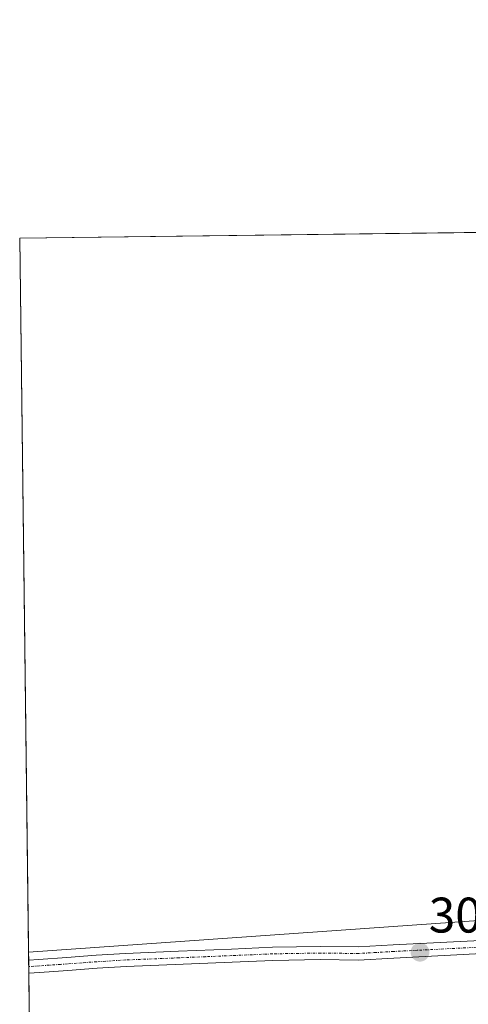
# Model space of a CAD drawing. Units: metres. Extents: x 587489 to 590965, y 4687339 to 4689698.
# Drawn here: x 587504 to 587593, y 4689501 to 4689698 of the extents above; entities that cross this region are included whole.
import ezdxf
from ezdxf.enums import TextEntityAlignment as Align

# ---------------------------------------------------------------- set-up
doc = ezdxf.new("R2010")
doc.units = ezdxf.units.M
doc.header["$MEASUREMENT"] = 0
doc.linetypes.add('TRAZO_Y_PUNTO', pattern=[1, 0.5, -0.25, 0, -0.25])
for name, color, linetype, lineweight in [('Carátula', 7, 'Continuous', 5), ('Comarca CxS', 133, 'Continuous', 0), ('Comunidad Autónoma CxS', 142, 'Continuous', 0), ('Cultivos herbáceos CxS', 92, 'Continuous', 0), ('Cultivos leñosos', 92, 'Continuous', 0), ('Cultivos leñosos CxS', 92, 'Continuous', 0), ('Municipio CxS', 142, 'Continuous', 0), ('Pista no pavimentada', 254, 'Continuous', 13), ('Pista no pavimentada Cxs', 254, 'Continuous', 0), ('Pista pavimentada eje', 135, 'TRAZO_Y_PUNTO', 0), ('Provincia CxS', 1, 'Continuous', 0), ('Punto de cota en terreno', 7, 'Continuous', 0), ('Rótulo de punto de cota en terreno', 19, 'Continuous', 0)]:
    doc.layers.add(name, color=color, linetype=linetype, lineweight=lineweight)
doc.styles.add('Arial', font='txt', dxfattribs={"height": 0.2})

# ---------------------------------------------------------------- blocks, each defined once
blk = doc.blocks.new('*U152')
at = {"layer": 'Cultivos herbáceos CxS', "color": 92, "linetype": 'Continuous', "lineweight": 0}
blk.add_polyline3d([(587621.91, 4689519.35, 300.81), (587505.29, 4689511.13, 301.1), (587503.51, 4689654.16, 301.24), (587595.78, 4689655.34, 300.84)], dxfattribs=at)
blk = doc.blocks.new('5PATER')
at = {"layer": 'Carátula', "linetype": 'Continuous', "lineweight": 5}
h = blk.add_hatch(color=250, dxfattribs=at)
edge = h.paths.add_edge_path()
edge.add_ellipse((0, 0.01), major_axis=(-1.33, -1.34), ratio=0.999422, start_angle=0, end_angle=360)
blk = doc.blocks.new('*U196')
at = {"layer": 'Pista no pavimentada Cxs', "color": 254, "linetype": 'Continuous', "lineweight": 0}
blk.add_polyline3d([(587597.26, 4689510.88, 300.84), (587578.4, 4689509.92, 300.84), (587571.29, 4689509.51, 300.87), (587563.75, 4689509.61, 300.91), (587554.16, 4689509.45, 300.97), (587546.04, 4689509.1, 300.95), (587524.83, 4689508.22, 301.04), (587519.01, 4689507.87, 301.04), (587513.16, 4689507.43, 301.04), (587510.32, 4689507.24, 301.04), (587507.49, 4689507.04, 301.04), (587505.35, 4689506.88, 301.03), (587505.31, 4689509.52, 301.13), (587507.3, 4689509.67, 301.12), (587512.97, 4689510.07, 301.1), (587518.83, 4689510.5, 301.09), (587524.7, 4689510.86, 301.07), (587535.31, 4689511.3, 301.02), (587545.93, 4689511.73, 301.02), (587554.09, 4689512.09, 301.04), (587563.74, 4689512.25, 301.02), (587571.23, 4689512.15, 301.03), (587578.26, 4689512.56, 301.04), (587587.69, 4689513.03, 301.05), (587597.11, 4689513.51, 301.02)], dxfattribs=at)

msp = doc.modelspace()

# ---------------------------------------------------------------- linework, layer by layer
at = {"layer": 'Comarca CxS', "color": 133, "linetype": 'Continuous', "lineweight": 0}
msp.add_polyline3d([(590826.8, 4687383.06, 397.25), (589063.08, 4687360.57, 302.58), (589056.9, 4687371.89, 302.71), (589048.46, 4687387.37, 303.78), (589040.77, 4687401.47, 303.56), (589039.9, 4687402.94, 303.36), (589030.15, 4687419.41, 303.03), (589029.17, 4687421.07, 302.95), (589023.55, 4687430.57, 302.52), (589019.12, 4687438.05, 302.41), (589005, 4687416.79, 300.43), (589000.76, 4687410.39, 296.79), (588999.25, 4687408.19, 296.2), (588997.55, 4687405.74, 295.34), (588994.48, 4687400.3, 293.72), (588974.87, 4687369.24, 293.34), (588973.7, 4687367.75, 293.24), (588973.05, 4687366.93, 293.11), (588969.68, 4687362.55, 292.32), (588968.49, 4687361.05, 292.08), (588969.21, 4687359.37, 292.06), (587532.36, 4687341.05, 318.28), (587503.51, 4689654.16, 301.24), (590935.09, 4689697.96, 374.61)], dxfattribs=at)
msp.add_polyline3d([(590826.8, 4687383.06, 397.25), (589063.08, 4687360.57, 302.58), (589056.9, 4687371.89, 302.71), (589048.46, 4687387.37, 303.78), (589040.77, 4687401.47, 303.56), (589039.9, 4687402.94, 303.36), (589030.15, 4687419.41, 303.03), (589029.17, 4687421.07, 302.95), (589023.55, 4687430.57, 302.52), (589019.12, 4687438.05, 302.41), (589005, 4687416.79, 300.43), (589000.76, 4687410.39, 296.79), (588999.25, 4687408.19, 296.2), (588997.55, 4687405.74, 295.34), (588994.48, 4687400.3, 293.72), (588974.87, 4687369.24, 293.34), (588973.7, 4687367.75, 293.24), (588973.05, 4687366.93, 293.11), (588969.68, 4687362.55, 292.32), (588968.49, 4687361.05, 292.08), (588969.21, 4687359.37, 292.06), (587532.36, 4687341.05, 318.28), (587503.51, 4689654.16, 301.24), (590935.09, 4689697.96, 374.61)], dxfattribs=at)
at = {"layer": 'Comunidad Autónoma CxS', "color": 142, "linetype": 'Continuous', "lineweight": 0}
msp.add_polyline3d([(588969.21, 4687359.37, 292.06), (587532.36, 4687341.05, 318.28), (587503.51, 4689654.16, 301.24), (590935.09, 4689697.96, 374.61), (590964.14, 4687459.41, 407.85), (590965.11, 4687384.82, 402.61), (590826.8, 4687383.06, 397.25), (589063.08, 4687360.57, 302.58), (588969.21, 4687359.37, 292.06)], close=True, dxfattribs=at)
msp.add_polyline3d([(588969.21, 4687359.37, 292.06), (587532.36, 4687341.05, 318.28), (587503.51, 4689654.16, 301.24), (590935.09, 4689697.96, 374.61), (590964.14, 4687459.41, 407.85), (590965.11, 4687384.82, 402.61), (590826.8, 4687383.06, 397.25), (589063.08, 4687360.57, 302.58), (588969.21, 4687359.37, 292.06)], close=True, dxfattribs=at)
at = {"layer": 'Cultivos herbáceos CxS', "color": 92, "linetype": 'Continuous', "lineweight": 0}
for points in [[(587505.29, 4689511.13, 301.1), (587503.51, 4689654.16, 301.24), (587595.78, 4689655.34, 300.84)], [(587704.61, 4689457.57, 299.18), (587692.29, 4689463.26, 300.55), (587674.96, 4689493.62, 300.57), (587671.7, 4689515.3, 300.36), (587660.87, 4689541.33, 300), (587650.76, 4689558.45, 300.22), (587650.23, 4689559.35, 300.22), (587649.71, 4689560.23, 300.21), (587648.43, 4689562.4, 300.22), (587646.02, 4689555.33, 300.42), (587644.91, 4689552.07, 300.48), (587643.65, 4689548.35, 300.42), (587641.65, 4689542.5, 300.29), (587638.58, 4689538.33, 300.34), (587633.99, 4689532.12, 300.62), (587630.08, 4689526.84, 300.67), (587627.04, 4689524.05, 300.72), (587621.91, 4689519.35, 300.81), (587505.29, 4689511.13, 301.1)]]:
    msp.add_polyline3d(points, dxfattribs=at)
at = {"layer": 'Cultivos leñosos', "color": 92, "linetype": 'Continuous', "lineweight": 0}
for points in [[(587704.61, 4689457.57, 299.18), (587692.29, 4689463.26, 300.55), (587674.96, 4689493.62, 300.57), (587671.7, 4689515.3, 300.36), (587660.87, 4689541.33, 300), (587650.76, 4689558.45, 300.22), (587650.23, 4689559.35, 300.22), (587649.71, 4689560.23, 300.21), (587648.43, 4689562.4, 300.22), (587646.02, 4689555.33, 300.42), (587644.91, 4689552.07, 300.48), (587643.65, 4689548.35, 300.42), (587641.65, 4689542.5, 300.29), (587638.58, 4689538.33, 300.34), (587633.99, 4689532.12, 300.62), (587630.08, 4689526.84, 300.67), (587627.04, 4689524.05, 300.72), (587621.91, 4689519.35, 300.81), (587505.29, 4689511.13, 301.1)], [(587507.68, 4689319.64, 301.15), (587506.36, 4689425.56, 301.44), (587506.34, 4689427.37, 301.4), (587506.33, 4689428.26, 301.38), (587506.31, 4689429.81, 301.28), (587505.35, 4689506.88, 301.03), (587505.33, 4689508.2, 301.13), (587505.31, 4689509.52, 301.13), (587505.29, 4689511.13, 301.1)]]:
    msp.add_polyline3d(points, dxfattribs=at)
at = {"layer": 'Cultivos leñosos CxS', "color": 92, "linetype": 'Continuous', "lineweight": 0}
msp.add_polyline3d([(587507.68, 4689319.64, 301.15), (587505.29, 4689511.13, 301.1), (587621.91, 4689519.35, 300.81), (587630.08, 4689526.84, 300.67), (587641.65, 4689542.5, 300.29), (587648.43, 4689562.39, 300.22), (587660.87, 4689541.33, 300), (587671.7, 4689515.3, 300.36), (587674.96, 4689493.62, 300.57)], dxfattribs=at)
at = {"layer": 'Municipio CxS', "color": 142, "linetype": 'Continuous', "lineweight": 0}
msp.add_polyline3d([(590826.8, 4687383.06, 397.25), (589063.08, 4687360.57, 302.58), (589056.9, 4687371.89, 302.71), (589048.46, 4687387.37, 303.78), (589040.77, 4687401.47, 303.56), (589039.9, 4687402.94, 303.36), (589030.15, 4687419.41, 303.03), (589029.17, 4687421.07, 302.95), (589023.55, 4687430.57, 302.52), (589019.12, 4687438.05, 302.41), (589005, 4687416.79, 300.43), (589000.76, 4687410.39, 296.79), (588999.25, 4687408.19, 296.2), (588997.55, 4687405.74, 295.34), (588994.48, 4687400.3, 293.72), (588974.87, 4687369.24, 293.34), (588973.7, 4687367.75, 293.24), (588973.05, 4687366.93, 293.11), (588969.68, 4687362.55, 292.32), (588968.49, 4687361.05, 292.08), (588969.21, 4687359.37, 292.06), (587532.36, 4687341.05, 318.28), (587503.51, 4689654.16, 301.24), (590935.09, 4689697.96, 374.61)], dxfattribs=at)
msp.add_polyline3d([(590826.8, 4687383.06, 397.25), (589063.08, 4687360.57, 302.58), (589056.9, 4687371.89, 302.71), (589048.46, 4687387.37, 303.78), (589040.77, 4687401.47, 303.56), (589039.9, 4687402.94, 303.36), (589030.15, 4687419.41, 303.03), (589029.17, 4687421.07, 302.95), (589023.55, 4687430.57, 302.52), (589019.12, 4687438.05, 302.41), (589005, 4687416.79, 300.43), (589000.76, 4687410.39, 296.79), (588999.25, 4687408.19, 296.2), (588997.55, 4687405.74, 295.34), (588994.48, 4687400.3, 293.72), (588974.87, 4687369.24, 293.34), (588973.7, 4687367.75, 293.24), (588973.05, 4687366.93, 293.11), (588969.68, 4687362.55, 292.32), (588968.49, 4687361.05, 292.08), (588969.21, 4687359.37, 292.06), (587532.36, 4687341.05, 318.28), (587503.51, 4689654.16, 301.24), (590935.09, 4689697.96, 374.61)], dxfattribs=at)
at = {"layer": 'Pista no pavimentada', "color": 254, "linetype": 'Continuous', "lineweight": 13}
for points in [[(587505.31, 4689509.52, 301.13), (587507.3, 4689509.67, 301.12), (587512.97, 4689510.07, 301.1), (587518.83, 4689510.5, 301.09), (587524.7, 4689510.86, 301.07), (587535.31, 4689511.3, 301.02), (587545.93, 4689511.73, 301.02), (587554.09, 4689512.09, 301.04), (587563.74, 4689512.25, 301.02), (587571.23, 4689512.15, 301.03), (587578.26, 4689512.56, 301.04), (587587.69, 4689513.03, 301.05), (587597.11, 4689513.51, 301.02)], [(587612.89, 4689512.19, 300.78), (587609.53, 4689511.69, 300.78), (587606.01, 4689511.44, 300.81), (587601.64, 4689511.15, 300.83), (587597.26, 4689510.88, 300.84), (587578.4, 4689509.92, 300.84), (587571.29, 4689509.51, 300.87), (587563.75, 4689509.61, 300.91), (587554.16, 4689509.45, 300.97), (587546.04, 4689509.1, 300.95), (587524.83, 4689508.22, 301.04), (587519.01, 4689507.87, 301.04), (587513.16, 4689507.43, 301.04), (587510.32, 4689507.24, 301.04), (587507.49, 4689507.04, 301.04), (587505.35, 4689506.88, 301.03)], [(587505.35, 4689506.88, 301.03), (587505.31, 4689509.52, 301.13)]]:
    msp.add_polyline3d(points, dxfattribs=at)
at = {"layer": 'Pista pavimentada eje', "color": 135, "linetype": 'TRAZO_Y_PUNTO', "lineweight": 0}
msp.add_polyline3d([(587597.19, 4689512.2, 300.93), (587583.05, 4689511.48, 300.94), (587578.33, 4689511.24, 300.94), (587574.82, 4689511.04, 300.94), (587571.26, 4689510.83, 300.95), (587563.75, 4689510.93, 300.96), (587554.13, 4689510.77, 301.01), (587550.05, 4689510.59, 300.99), (587545.99, 4689510.42, 300.98), (587540.68, 4689510.2, 300.98), (587535.37, 4689509.98, 301.02), (587524.77, 4689509.54, 301.06), (587521.83, 4689509.36, 301.07), (587518.92, 4689509.19, 301.09), (587515.99, 4689508.97, 301.1), (587513.07, 4689508.75, 301.11), (587511.65, 4689508.66, 301.11), (587507.4, 4689508.36, 301.13), (587505.33, 4689508.2, 301.13)], dxfattribs=at)
at = {"layer": 'Provincia CxS', "color": 1, "linetype": 'Continuous', "lineweight": 0}
msp.add_polyline3d([(588969.21, 4687359.37, 292.06), (587532.36, 4687341.05, 318.28), (587503.51, 4689654.16, 301.24), (590935.09, 4689697.96, 374.61), (590964.14, 4687459.41, 407.85), (590965.11, 4687384.82, 402.61), (590826.8, 4687383.06, 397.25), (589063.08, 4687360.57, 302.58), (588969.21, 4687359.37, 292.06)], close=True, dxfattribs=at)
msp.add_polyline3d([(588969.21, 4687359.37, 292.06), (587532.36, 4687341.05, 318.28), (587503.51, 4689654.16, 301.24), (590935.09, 4689697.96, 374.61), (590964.14, 4687459.41, 407.85), (590965.11, 4687384.82, 402.61), (590826.8, 4687383.06, 397.25), (589063.08, 4687360.57, 302.58), (588969.21, 4687359.37, 292.06)], close=True, dxfattribs=at)

# ---------------------------------------------------------------- block references
at = {"layer": 'Cultivos herbáceos CxS', "color": 92, "linetype": 'Continuous', "lineweight": 0}
msp.add_blockref('*U152', (0, 0), dxfattribs=at)
at = {"layer": 'Pista no pavimentada Cxs', "color": 254, "linetype": 'Continuous', "lineweight": 0}
msp.add_blockref('*U196', (0, 0), dxfattribs=at)
at = {"layer": 'Punto de cota en terreno', "linetype": 'Continuous', "lineweight": 0}
msp.add_blockref('5PATER', (587583.63, 4689511.09, 300.94), dxfattribs=at)

# ---------------------------------------------------------------- texts
at = {"layer": 'Rótulo de punto de cota en terreno', "color": 19, "linetype": 'Continuous', "lineweight": 0, "style": 'Arial'}
msp.add_text('300,94', height=7, dxfattribs=at).set_placement((587585.39, 4689512.85), align=Align.BOTTOM_LEFT)

doc.saveas('drawing.dxf')
